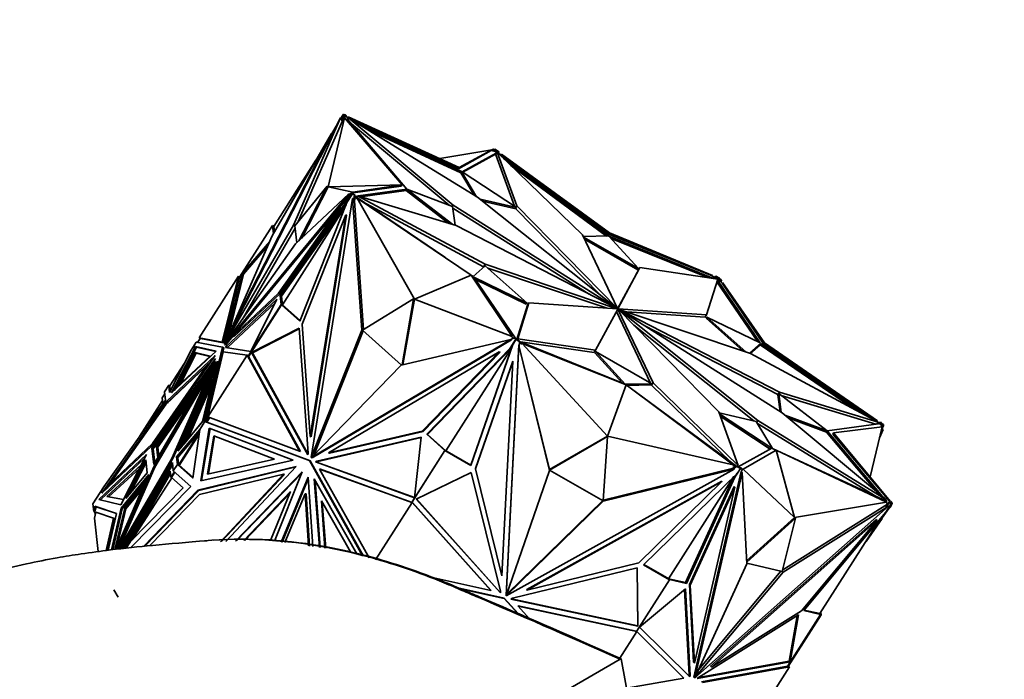
# Model space of a CAD drawing. Units: millimetres. Extents: x 0 to 1478, y 0 to 1758.
# Drawn here: x 1097 to 1165, y 590 to 636 of the extents above; entities that cross this region are included whole.
import ezdxf
from ezdxf import colors
from ezdxf.entities.mleader import LeaderData, LeaderLine
from ezdxf.math import Vec2, Vec3

# ---------------------------------------------------------------- set-up
doc = ezdxf.new("R2010")
doc.units = ezdxf.units.MM
doc.layers.add('DV6_Défaut', color=7, linetype='Continuous')
doc.layers.add('Défaut', color=7, linetype='Continuous')

# ---------------------------------------------------------------- blocks, each defined once
blk = doc.blocks.new('_DOT')
at = {"color": 0}
blk.add_line((0, 0), (-1, 0), dxfattribs=at)
at = {"color": 0, "const_width": 0.333}
blk.add_lwpolyline([(-0.1665, 0, 1), (0.1665, 0, 1)], format="xyb", close=True, dxfattribs=at)
blk = doc.blocks.new('SE5')
at = {"layer": 'DV6_Défaut', "color": 7, "linetype": 'Continuous', "lineweight": 35}
for p, q in [((1119.386, 629.157), (1111.354, 613.495)), ((1116.131, 621.745), (1119.386, 629.157)), ((1116.447, 621.979), (1119.505, 628.943)), ((1118.533, 624.379), (1119.657, 629.156)), ((1119.471, 629.108), (1119.386, 629.157)), ((1119.409, 629.144), (1119.579, 629.409)), ((1119.588, 629.32), (1119.42, 628.992)), ((1119.42, 628.992), (1119.471, 629.108)), ((1119.42, 628.992), (1119.505, 628.943)), ((1119.623, 629.173), (1119.505, 628.943)), ((1119.579, 629.409), (1119.588, 629.32)), ((1119.579, 629.409), (1119.664, 629.36)), ((1119.588, 629.32), (1119.674, 629.271)), ((1119.613, 629.389), (1119.614, 629.39)), ((1119.73, 629.363), (1119.614, 629.39)), ((1119.664, 629.361), (1119.614, 629.39)), ((1119.674, 629.271), (1119.623, 629.173)), ((1119.63, 629.113), (1119.623, 629.173)), ((1119.657, 629.156), (1119.63, 629.113)), ((1123.629, 624.517), (1119.657, 629.156)), ((1119.66, 629.244), (1119.772, 629.218)), ((1119.664, 629.361), (1119.663, 629.361)), ((1119.667, 629.336), (1119.664, 629.361)), ((1119.664, 629.36), (1119.666, 629.336)), ((1119.666, 629.336), (1119.667, 629.336)), ((1119.666, 629.336), (1119.674, 629.271)), ((1119.792, 629.307), (1119.667, 629.336)), ((1119.73, 629.363), (1119.792, 629.307)), ((1119.772, 629.218), (1119.792, 629.307)), ((1119.772, 629.218), (1119.888, 629.191)), ((1119.912, 629.073), (1119.826, 629.113)), ((1119.826, 629.113), (1123.957, 624.217)), ((1119.888, 629.191), (1119.916, 629.234)), ((1119.888, 629.191), (1127.536, 625.642)), ((1119.89, 629.037), (1119.958, 629.145)), ((1127.588, 625.724), (1119.916, 629.234)), ((1127.174, 623.128), (1119.958, 629.145)), ((1119.958, 629.145), (1128.856, 623.663)), ((1118.787, 628.07), (1119.151, 628.698)), ((1126.88, 623.122), (1120.135, 628.747)), ((1127.746, 625.438), (1120.573, 628.766)), ((1127.694, 625.356), (1121.27, 628.336)), ((1118.759, 628.086), (1111.886, 614.683)), ((1114.66, 621.009), (1118.759, 628.086)), ((1118.819, 628.052), (1118.759, 628.086)), ((1126.234, 626.344), (1129.829, 626.943)), ((1127.536, 625.642), (1129.801, 626.9)), ((1127.588, 625.724), (1129.829, 626.943)), ((1129.829, 626.943), (1129.801, 626.9)), ((1129.801, 626.9), (1129.917, 626.873)), ((1129.939, 627.003), (1129.818, 626.896)), ((1130.001, 626.947), (1129.917, 626.873)), ((1129.917, 626.873), (1130.075, 626.836)), ((1130.055, 626.976), (1129.939, 627.003)), ((1129.939, 627.003), (1130.001, 626.947)), ((1130.127, 626.918), (1130.001, 626.947)), ((1130.055, 626.987), (1130.049, 626.978)), ((1130.309, 626.842), (1130.055, 626.987)), ((1130.055, 626.987), (1130.059, 626.957)), ((1130.055, 626.976), (1130.057, 626.959)), ((1130.057, 626.959), (1130.127, 626.918)), ((1130.127, 626.918), (1130.075, 626.836)), ((1130.127, 626.918), (1130.127, 626.918)), ((1130.312, 626.812), (1130.127, 626.918)), ((1114.761, 621.649), (1117.68, 626.223)), ((1130.144, 626.727), (1127.798, 625.425)), ((1130.092, 626.646), (1127.842, 625.397)), ((1130.075, 626.836), (1130.203, 626.763)), ((1130.144, 626.727), (1130.092, 626.646)), ((1130.117, 626.627), (1130.092, 626.646)), ((1130.106, 626.611), (1130.211, 626.775)), ((1130.106, 626.611), (1131.407, 623.039)), ((1130.169, 626.709), (1130.144, 626.727)), ((1136.102, 621.064), (1130.211, 626.775)), ((1130.211, 626.775), (1131.559, 623.072)), ((1130.252, 626.734), (1130.307, 626.703)), ((1130.307, 626.703), (1130.312, 626.812)), ((1130.307, 626.703), (1130.478, 626.605)), ((1130.309, 626.842), (1130.312, 626.812)), ((1130.478, 626.605), (1130.505, 626.648)), ((1130.478, 626.605), (1137.912, 621.121)), ((1137.964, 621.203), (1130.505, 626.648)), ((1137.924, 620.989), (1130.627, 626.371)), ((1127.536, 625.642), (1127.588, 625.724)), ((1137.764, 620.986), (1131.147, 625.867)), ((1127.746, 625.438), (1127.694, 625.356)), ((1128.627, 623.804), (1127.694, 625.356)), ((1128.788, 623.705), (1127.746, 625.438)), ((1127.798, 625.425), (1131.544, 622.948)), ((1118.447, 624.428), (1116.217, 621.697)), ((1116.49, 620.643), (1118.447, 624.428)), ((1116.705, 620.846), (1118.533, 624.379)), ((1118.447, 624.428), (1118.533, 624.379)), ((1118.533, 624.379), (1123.629, 624.517)), ((1118.533, 624.379), (1120.223, 624.013)), ((1123.629, 624.517), (1120.223, 624.013)), ((1120.251, 623.978), (1123.577, 624.435)), ((1123.957, 624.215), (1120.6, 623.754)), ((1123.905, 624.134), (1120.769, 623.703)), ((1123.577, 624.435), (1123.629, 624.517)), ((1123.957, 624.215), (1123.905, 624.134)), ((1126.872, 621.856), (1123.905, 624.134)), ((1123.957, 624.217), (1127.124, 623.031)), ((1127.135, 621.776), (1123.957, 624.215)), ((1119.963, 623.909), (1111.354, 613.493)), ((1119.961, 623.598), (1115.205, 616.88)), ((1116.275, 620.441), (1119.963, 623.909)), ((1120.213, 623.582), (1117.357, 605.665)), ((1120.048, 623.86), (1119.325, 622.986)), ((1120.216, 623.914), (1119.824, 623.299)), ((1119.981, 623.622), (1119.961, 623.598)), ((1119.961, 623.598), (1120, 623.576)), ((1120.048, 623.86), (1119.963, 623.909)), ((1120.18, 623.935), (1119.981, 623.622)), ((1119.981, 623.622), (1120.017, 623.602)), ((1120.039, 623.865), (1120.171, 624.024)), ((1120.171, 624.024), (1120.256, 623.975)), ((1120.171, 624.024), (1120.18, 623.935)), ((1120.18, 623.935), (1120.266, 623.886)), ((1120.849, 614.475), (1120.213, 623.582)), ((1120.271, 623.569), (1120.213, 623.582)), ((1120.214, 623.999), (1120.223, 624.013)), ((1120.216, 623.914), (1120.341, 623.802)), ((1120.216, 623.914), (1120.266, 623.885)), ((1120.256, 623.975), (1120.263, 623.91)), ((1120.263, 623.91), (1120.399, 623.788)), ((1120.266, 623.885), (1120.263, 623.91)), ((1120.263, 623.91), (1120.263, 623.91)), ((1120.263, 623.91), (1120.266, 623.886)), ((1120.266, 623.886), (1120.265, 623.885)), ((1120.281, 623.427), (1120.271, 623.569)), ((1120.341, 623.802), (1120.281, 623.427)), ((1120.381, 623.676), (1120.339, 623.413)), ((1120.341, 623.802), (1120.399, 623.788)), ((1120.399, 623.788), (1120.381, 623.676)), ((1120.507, 623.564), (1120.381, 623.676)), ((1120.534, 623.745), (1120.418, 623.729)), ((1120.418, 623.729), (1126.59, 619.515)), ((1120.492, 623.679), (1120.549, 623.769)), ((1120.534, 623.607), (1120.507, 623.564)), ((1128.406, 618.288), (1120.534, 623.607)), ((1124.483, 616.619), (1120.534, 623.607)), ((1127.367, 621.706), (1120.549, 623.769)), ((1120.549, 623.769), (1129.375, 619.028)), ((1128.856, 623.663), (1138.506, 615.973)), ((1131.544, 622.948), (1129.022, 623.531)), ((1119.319, 622.989), (1111.952, 614.075)), ((1115.097, 617.026), (1119.319, 622.989)), ((1115.183, 616.977), (1119.404, 622.94)), ((1119.765, 623.152), (1115.291, 616.831)), ((1119.742, 623.093), (1115.358, 616.222)), ((1116.569, 615.102), (1119.824, 623.299)), ((1119.404, 622.94), (1119.319, 622.989)), ((1120.281, 623.427), (1120.339, 623.413)), ((1120.962, 614.495), (1120.339, 623.413)), ((1121.167, 623.217), (1129.27, 618.864)), ((1127.114, 623.035), (1127.174, 623.128)), ((1127.124, 623.031), (1127.301, 621.726)), ((1136.568, 616.962), (1127.139, 622.921)), ((1138.5, 615.971), (1127.174, 623.128)), ((1131.492, 622.866), (1129.188, 623.399)), ((1131.544, 622.948), (1131.492, 622.866)), ((1131.493, 622.868), (1137.334, 616.907)), ((1131.499, 622.978), (1131.559, 623.072)), ((1131.559, 623.072), (1138.516, 615.971)), ((1116.735, 614.89), (1119.735, 622.447)), ((1119.735, 622.447), (1117.291, 607.114)), ((1119.793, 622.433), (1117.349, 607.1)), ((1119.793, 622.433), (1119.735, 622.447)), ((1111.354, 613.495), (1116.131, 621.745)), ((1112.39, 618.143), (1114.673, 621.722)), ((1112.592, 615.241), (1116.235, 621.532)), ((1114.673, 621.722), (1114.758, 621.673)), ((1114.673, 621.722), (1114.737, 621.142)), ((1114.784, 621.685), (1114.708, 621.702)), ((1114.758, 621.674), (1114.708, 621.702)), ((1114.708, 621.702), (1114.708, 621.702)), ((1114.758, 621.674), (1114.758, 621.673)), ((1114.761, 621.649), (1114.758, 621.674)), ((1114.758, 621.673), (1114.804, 621.258)), ((1116.217, 621.696), (1116.131, 621.745)), ((1116.217, 621.697), (1116.347, 620.509)), ((1138.501, 615.966), (1127.367, 621.706)), ((1111.886, 614.683), (1114.66, 621.009)), ((1138.533, 615.963), (1136.102, 621.064)), ((1136.152, 620.959), (1137.924, 620.989)), ((1139.974, 618.739), (1136.175, 620.911)), ((1139.922, 618.657), (1136.248, 620.757)), ((1137.912, 621.121), (1137.964, 621.203)), ((1137.912, 621.121), (1145.062, 618.221)), ((1145.155, 618.055), (1137.93, 620.985)), ((1137.93, 620.985), (1139.974, 618.739)), ((1137.964, 621.203), (1145.09, 618.264)), ((1144.758, 618.113), (1138.078, 620.822)), ((1111.354, 613.493), (1116.275, 620.441)), ((1112.581, 618.4), (1114.486, 620.613)), ((1112.667, 618.351), (1114.354, 620.311)), ((1128.544, 618.181), (1129.382, 618.923)), ((1129.27, 618.864), (1129.375, 619.028)), ((1129.27, 618.864), (1129.303, 618.853)), ((1129.375, 619.028), (1138.508, 615.956)), ((1129.382, 618.923), (1132.27, 616.345)), ((1129.556, 618.768), (1137.802, 615.995)), ((1138.548, 615.955), (1140.069, 618.797)), ((1139.974, 618.739), (1139.922, 618.657)), ((1139.965, 618.633), (1140.069, 618.797)), ((1140.069, 618.797), (1145.456, 618.011)), ((1109.596, 613.948), (1112.316, 618.211)), ((1112.316, 618.211), (1111.203, 613.647)), ((1112.395, 618.138), (1111.288, 613.598)), ((1111.414, 613.613), (1112.581, 618.4)), ((1111.602, 613.984), (1112.667, 618.351)), ((1112.316, 618.211), (1112.395, 618.138)), ((1112.316, 618.211), (1112.316, 618.211)), ((1112.316, 618.211), (1112.316, 618.211)), ((1112.316, 618.211), (1112.316, 618.211)), ((1112.581, 618.4), (1112.667, 618.351)), ((1124.483, 616.619), (1128.406, 618.288)), ((1128.406, 618.288), (1131.247, 614.043)), ((1128.422, 618.264), (1128.544, 618.181)), ((1132.27, 616.345), (1128.6, 618.13)), ((1128.6, 618.13), (1131.494, 613.883)), ((1138.524, 615.942), (1139.965, 618.633)), ((1145.456, 618.011), (1144.688, 615.528)), ((1145.09, 618.264), (1145.062, 618.221)), ((1145.062, 618.221), (1145.233, 618.123)), ((1145.329, 618.208), (1145.205, 618.139)), ((1145.332, 618.178), (1145.233, 618.123)), ((1145.233, 618.123), (1145.418, 618.017)), ((1145.582, 618.062), (1145.329, 618.208)), ((1145.329, 618.208), (1145.332, 618.178)), ((1145.517, 618.071), (1145.332, 618.178)), ((1145.465, 617.99), (1145.517, 618.071)), ((1145.653, 617.95), (1145.517, 618.072)), ((1145.517, 618.072), (1145.588, 618.031)), ((1145.517, 618.071), (1145.517, 618.072)), ((1145.582, 618.062), (1145.585, 618.032)), ((1145.584, 618.045), (1145.586, 618.049)), ((1145.711, 617.937), (1145.586, 618.049)), ((1145.588, 618.031), (1145.586, 618.049)), ((1132.218, 616.263), (1128.71, 617.97)), ((1148.218, 613.673), (1145.396, 617.816)), ((1148.38, 613.595), (1145.43, 617.925)), ((1145.452, 617.997), (1145.465, 617.99)), ((1145.465, 617.99), (1145.635, 617.838)), ((1145.635, 617.838), (1145.653, 617.95)), ((1145.635, 617.838), (1145.761, 617.726)), ((1145.711, 617.937), (1145.653, 617.95)), ((1145.688, 617.791), (1145.711, 617.937)), ((1145.761, 617.726), (1145.788, 617.769)), ((1145.761, 617.726), (1148.627, 613.519)), ((1148.679, 613.601), (1145.788, 617.769)), ((1111.952, 614.075), (1115.097, 617.026)), ((1112.038, 614.026), (1115.183, 616.977)), ((1115.183, 616.977), (1115.097, 617.026)), ((1115.205, 616.88), (1115.291, 616.831)), ((1115.205, 616.88), (1115.275, 616.247)), ((1115.291, 616.831), (1115.36, 616.198)), ((1114.979, 616.617), (1111.477, 613.332)), ((1114.858, 616.375), (1111.562, 613.283)), ((1115.275, 616.247), (1112.991, 612.668)), ((1115.31, 616.226), (1113.038, 612.665)), ((1113.175, 613), (1114.979, 616.617)), ((1115.275, 616.247), (1115.36, 616.198)), ((1115.31, 616.226), (1116.569, 615.102)), ((1115.31, 616.226), (1115.36, 616.197)), ((1115.358, 616.222), (1116.58, 615.131)), ((1115.36, 616.197), (1115.358, 616.222)), ((1115.36, 616.198), (1115.36, 616.198)), ((1124.425, 616.633), (1120.908, 614.462)), ((1123.629, 612.064), (1124.425, 616.633)), ((1123.692, 612.078), (1124.483, 616.619)), ((1124.425, 616.633), (1124.483, 616.619)), ((1124.483, 616.619), (1131.247, 614.043)), ((1131.558, 613.825), (1132.292, 616.197)), ((1131.628, 613.878), (1132.396, 616.361)), ((1132.27, 616.345), (1132.218, 616.263)), ((1132.292, 616.197), (1132.396, 616.361)), ((1132.396, 616.361), (1138.519, 615.946)), ((1138.498, 615.967), (1138.5, 615.971)), ((1138.501, 615.965), (1138.506, 615.973)), ((1138.507, 615.957), (1138.516, 615.971)), ((1138.521, 615.945), (1138.533, 615.963)), ((1138.537, 615.934), (1137.015, 613.092)), ((1138.447, 615.762), (1138.551, 615.925)), ((1138.447, 615.762), (1140.805, 610.814)), ((1138.503, 615.947), (1138.508, 615.956)), ((1138.535, 615.935), (1138.548, 615.955)), ((1138.551, 615.925), (1140.983, 610.825)), ((1138.553, 615.924), (1138.565, 615.943)), ((1144.688, 615.528), (1138.565, 615.943)), ((1138.567, 615.918), (1138.576, 615.933)), ((1145.526, 608.817), (1138.568, 615.918)), ((1138.575, 615.911), (1138.578, 615.916)), ((1147.71, 612.861), (1138.576, 615.933)), ((1148.229, 608.225), (1138.578, 615.916)), ((1138.579, 615.916), (1138.584, 615.923)), ((1138.584, 615.923), (1149.717, 610.183)), ((1138.585, 615.918), (1149.911, 608.761)), ((1144.584, 615.364), (1139.178, 615.731)), ((1144.584, 615.364), (1144.688, 615.528)), ((1144.71, 615.38), (1144.658, 615.298)), ((1147.193, 613.035), (1144.658, 615.298)), ((1147.424, 612.957), (1144.71, 615.38)), ((1144.71, 615.38), (1148.38, 613.595)), ((1111.904, 614.672), (1111.587, 613.949)), ((1111.946, 614.649), (1111.886, 614.683)), ((1113.231, 612.927), (1116.515, 614.615)), ((1116.515, 614.615), (1117.134, 605.955)), ((1117.291, 607.114), (1116.735, 614.89)), ((1147.958, 608.194), (1139.646, 614.818)), ((1140.412, 614.763), (1149.613, 610.019)), ((1109.596, 613.948), (1109.596, 613.948)), ((1109.689, 613.898), (1109.596, 613.948)), ((1109.596, 613.948), (1109.596, 613.948)), ((1109.596, 613.948), (1109.596, 613.948)), ((1111.203, 613.647), (1109.596, 613.948)), ((1111.958, 614.072), (1111.439, 613.444)), ((1112.038, 614.026), (1111.952, 614.075)), ((1113.289, 612.913), (1116.517, 614.573)), ((1117.357, 605.665), (1120.849, 614.475)), ((1117.565, 605.871), (1120.954, 614.421)), ((1120.908, 614.462), (1120.849, 614.475)), ((1120.908, 614.462), (1123.601, 612.057)), ((1131.151, 613.821), (1131.373, 613.952)), ((1131.219, 614), (1131.247, 614.043)), ((1131.313, 613.916), (1131.219, 614)), ((1131.373, 613.952), (1131.431, 613.939)), ((1131.373, 613.952), (1131.499, 613.84)), ((1131.431, 613.939), (1131.567, 613.817)), ((1107.699, 610.136), (1109.345, 613.34)), ((1107.911, 610.333), (1109.43, 613.291)), ((1109.047, 613.088), (1109.395, 613.633)), ((1109.345, 613.34), (1110.789, 613.013)), ((1109.431, 613.291), (1109.345, 613.34)), ((1109.526, 613.656), (1109.395, 613.633)), ((1109.395, 613.633), (1109.395, 613.633)), ((1109.395, 613.633), (1111.224, 613.29)), ((1109.43, 613.291), (1110.763, 612.989)), ((1109.499, 613.614), (1109.683, 613.901)), ((1111.288, 613.598), (1109.689, 613.898)), ((1111.224, 613.29), (1109.997, 608.157)), ((1111.309, 613.241), (1110.095, 608.164)), ((1111.288, 613.598), (1111.203, 613.647)), ((1111.309, 613.241), (1111.224, 613.29)), ((1111.355, 613.494), (1111.354, 613.495)), ((1111.439, 613.444), (1111.354, 613.493)), ((1111.477, 613.332), (1111.421, 613.265)), ((1111.421, 613.265), (1113.175, 613)), ((1111.477, 613.332), (1111.562, 613.283)), ((1111.562, 613.283), (1111.533, 613.248)), ((1131.145, 613.822), (1117.361, 605.661)), ((1131.203, 613.809), (1117.419, 605.648)), ((1123.567, 612.049), (1131.145, 613.822)), ((1131.214, 613.263), (1125.393, 607.263)), ((1126.662, 606.13), (1131.214, 613.263)), ((1128.39, 605.136), (1131.298, 613.504)), ((1128.393, 605.106), (1131.301, 613.474)), ((1131.704, 613.453), (1130.822, 596.138)), ((1131.707, 613.423), (1130.826, 596.108)), ((1131.012, 613.098), (1131.214, 613.263)), ((1131.106, 613.226), (1131.499, 613.84)), ((1131.203, 613.809), (1131.145, 613.822)), ((1131.298, 613.504), (1131.299, 613.527)), ((1131.301, 613.474), (1131.298, 613.504)), ((1131.303, 613.514), (1131.301, 613.531)), ((1131.301, 613.474), (1131.303, 613.514)), ((1131.303, 613.514), (1131.502, 613.826)), ((1131.497, 613.858), (1131.499, 613.84)), ((1131.567, 613.817), (1131.497, 613.858)), ((1131.497, 613.853), (1131.499, 613.856)), ((1131.499, 613.856), (1131.567, 613.817)), ((1131.502, 613.826), (1131.499, 613.856)), ((1131.502, 613.826), (1131.756, 613.68)), ((1131.567, 613.817), (1131.567, 613.817)), ((1131.567, 613.817), (1131.753, 613.711)), ((1131.584, 613.808), (1131.628, 613.878)), ((1137.015, 613.092), (1131.628, 613.878)), ((1131.704, 613.453), (1131.707, 613.423)), ((1131.737, 613.318), (1131.704, 613.453)), ((1133.828, 604.769), (1131.707, 613.423)), ((1131.756, 613.68), (1131.737, 613.318)), ((1133.821, 604.829), (1131.738, 613.331)), ((1131.918, 613.504), (1131.752, 613.599)), ((1131.756, 613.68), (1131.753, 613.711)), ((1131.754, 613.699), (1139.051, 610.74)), ((1136.911, 612.928), (1131.825, 613.67)), ((1131.945, 613.547), (1131.918, 613.504)), ((1139.12, 610.686), (1131.945, 613.547)), ((1137.83, 607.149), (1131.945, 613.547)), ((1148.436, 613.545), (1147.677, 612.872)), ((1148.384, 613.463), (1147.706, 612.862)), ((1148.436, 613.545), (1148.384, 613.463)), ((1155.006, 608.941), (1148.384, 613.463)), ((1155.813, 608.508), (1148.436, 613.545)), ((1148.627, 613.519), (1148.679, 613.601)), ((1148.627, 613.519), (1156.473, 608.161)), ((1148.679, 613.601), (1156.501, 608.204)), ((1110.706, 612.71), (1106.324, 606.462)), ((1107.378, 609.555), (1110.706, 612.71)), ((1107.56, 610.151), (1109.047, 613.088)), ((1110.789, 613.013), (1107.699, 610.136)), ((1109.326, 612.922), (1108.133, 610.599)), ((1108.133, 610.599), (1110.373, 612.685)), ((1109.411, 612.873), (1108.345, 610.796)), ((1109.047, 613.088), (1109.047, 613.088)), ((1110.373, 612.685), (1109.326, 612.922)), ((1109.326, 612.922), (1109.411, 612.873)), ((1110.347, 612.661), (1109.411, 612.873)), ((1110.198, 608.472), (1111.276, 612.983)), ((1110.198, 608.472), (1112.918, 612.735)), ((1111.276, 612.983), (1112.918, 612.735)), ((1112.918, 612.735), (1112.918, 612.735)), ((1112.918, 612.735), (1112.918, 612.735)), ((1112.918, 612.735), (1116.553, 606.101)), ((1112.995, 612.687), (1112.918, 612.735)), ((1112.918, 612.735), (1112.918, 612.735)), ((1112.995, 612.687), (1112.991, 612.668)), ((1113.02, 612.641), (1112.991, 612.668)), ((1112.995, 612.687), (1112.995, 612.687)), ((1112.995, 612.687), (1112.995, 612.687)), ((1112.995, 612.687), (1112.995, 612.687)), ((1113.036, 612.667), (1113.02, 612.641)), ((1113.02, 612.641), (1116.611, 606.088)), ((1113.038, 612.665), (1113.036, 612.667)), ((1117.115, 605.839), (1113.231, 612.927)), ((1113.231, 612.927), (1113.246, 612.923)), ((1113.246, 612.923), (1113.277, 612.933)), ((1113.262, 612.909), (1113.246, 612.923)), ((1113.276, 612.931), (1113.262, 612.91)), ((1113.262, 612.91), (1113.262, 612.909)), ((1113.262, 612.91), (1113.262, 612.909)), ((1113.267, 612.918), (1113.289, 612.913)), ((1113.277, 612.933), (1113.276, 612.931)), ((1113.276, 612.932), (1113.276, 612.931)), ((1117.126, 605.911), (1113.289, 612.913)), ((1130.353, 612.967), (1118.557, 605.983)), ((1125.032, 607.482), (1130.353, 612.967)), ((1125.09, 607.469), (1130.411, 612.954)), ((1131.106, 613.226), (1125.335, 607.276)), ((1130.411, 612.954), (1130.353, 612.967)), ((1131.106, 613.226), (1131.012, 613.098)), ((1136.911, 612.928), (1137.015, 613.092)), ((1137.006, 612.986), (1136.954, 612.904)), ((1138.85, 610.821), (1136.954, 612.904)), ((1139.051, 610.74), (1137.006, 612.986)), ((1137.006, 612.986), (1140.888, 610.767)), ((1156.535, 608.12), (1147.71, 612.861)), ((1106.344, 606.308), (1110.729, 612.515)), ((1106.371, 606.641), (1110.146, 612.024)), ((1110.729, 612.515), (1106.469, 605.172)), ((1110.749, 612.315), (1106.484, 605.01)), ((1110.146, 612.024), (1107.298, 609.324)), ((1107.463, 609.506), (1110.434, 612.322)), ((1108.596, 612.198), (1107.587, 610.617)), ((1107.808, 605.645), (1110.749, 612.315)), ((1110.865, 612.323), (1108.144, 606.093)), ((1109.907, 608.231), (1110.865, 612.323)), ((1110.202, 611.991), (1110.146, 612.024)), ((1117.361, 605.661), (1123.567, 612.049)), ((1128.702, 604.906), (1131.283, 612.335)), ((1128.705, 604.876), (1131.286, 612.305)), ((1131.286, 612.305), (1130.531, 597.487)), ((1131.283, 612.335), (1131.286, 612.305)), ((1106.429, 606.259), (1110.179, 611.566)), ((1106.55, 605.008), (1110.225, 611.301)), ((1110.225, 611.301), (1107.708, 605.594)), ((1110.742, 611.796), (1108.371, 606.368)), ((1110.287, 611.266), (1110.225, 611.301)), ((1110.398, 611.518), (1110.26, 611.282)), ((1106.657, 606.433), (1109.746, 610.82)), ((1107.216, 610.218), (1107.502, 610.667)), ((1107.502, 610.667), (1107.604, 610.643)), ((1107.502, 610.667), (1107.502, 610.667)), ((1107.591, 610.588), (1107.502, 610.667)), ((1107.502, 610.667), (1107.56, 610.151)), ((1107.588, 610.618), (1107.529, 610.651)), ((1107.588, 610.618), (1107.529, 610.651)), ((1107.566, 610.611), (1107.59, 610.589)), ((1107.566, 610.611), (1107.566, 610.611)), ((1107.589, 610.606), (1107.566, 610.611)), ((1107.566, 610.611), (1107.591, 610.589)), ((1107.587, 610.617), (1107.588, 610.609)), ((1107.589, 610.606), (1107.588, 610.609)), ((1107.589, 610.606), (1107.591, 610.589)), ((1107.591, 610.588), (1107.59, 610.589)), ((1107.59, 610.589), (1107.591, 610.589)), ((1107.591, 610.588), (1107.625, 610.28)), ((1108.571, 606.614), (1110.544, 611.13)), ((1108.798, 606.889), (1110.421, 610.604)), ((1110.544, 611.13), (1109.849, 608.164)), ((1137.83, 607.149), (1139.12, 610.686)), ((1140.888, 610.767), (1139.056, 610.737)), ((1139.056, 610.737), (1146.747, 605.063)), ((1139.12, 610.686), (1146.53, 605.163)), ((1140.836, 610.685), (1139.163, 610.657)), ((1140.888, 610.767), (1140.836, 610.685)), ((1140.853, 610.713), (1140.878, 610.661)), ((1140.878, 610.661), (1140.983, 610.825)), ((1140.878, 610.661), (1146.353, 605.354)), ((1140.983, 610.825), (1146.874, 605.114)), ((1106.743, 606.384), (1109.185, 609.853)), ((1107.056, 609.784), (1107.233, 610.061)), ((1107.216, 610.218), (1107.216, 610.218)), ((1107.216, 610.218), (1107.279, 609.638)), ((1149.613, 610.019), (1149.717, 610.183)), ((1149.613, 610.019), (1149.623, 610.016)), ((1149.667, 610.086), (1149.615, 610.004)), ((1149.772, 608.848), (1149.615, 610.004)), ((1149.841, 608.804), (1149.667, 610.086)), ((1149.667, 610.086), (1153.023, 607.51)), ((1149.717, 610.183), (1156.535, 608.12)), ((1149.846, 609.949), (1156.38, 607.971)), ((1102.878, 603.195), (1107.378, 609.555)), ((1107.279, 609.638), (1103.013, 603.632)), ((1107.298, 609.324), (1103.421, 603.844)), ((1107.076, 609.604), (1105.488, 607.116)), ((1107.1, 609.385), (1107.056, 609.784)), ((1107.464, 609.506), (1107.378, 609.555)), ((1107.41, 609.43), (1107.463, 609.506)), ((1146.874, 605.114), (1145.526, 608.817)), ((1145.55, 608.751), (1148.108, 608.159)), ((1149.182, 606.3), (1145.573, 608.686)), ((1149.086, 606.246), (1145.629, 608.533)), ((1149.911, 608.761), (1157.126, 602.744)), ((1153.023, 607.508), (1150.1, 608.603)), ((1108.144, 606.093), (1109.907, 608.231)), ((1109.849, 608.164), (1108.571, 606.614)), ((1109.649, 607.612), (1109.997, 608.157)), ((1110.095, 608.164), (1109.997, 608.157)), ((1110.057, 608.143), (1109.997, 608.157)), ((1109.997, 608.157), (1117.229, 605.459)), ((1110.134, 608.114), (1109.997, 608.157)), ((1109.997, 608.157), (1110.088, 608.131)), ((1109.997, 608.157), (1109.997, 608.157)), ((1110.057, 608.143), (1110.068, 608.16)), ((1110.088, 608.131), (1110.057, 608.143)), ((1110.095, 608.162), (1110.068, 608.16)), ((1110.088, 608.131), (1110.068, 608.16)), ((1110.095, 608.162), (1110.087, 608.129)), ((1110.291, 608.437), (1110.093, 608.127)), ((1110.095, 608.164), (1110.095, 608.164)), ((1110.095, 608.162), (1110.095, 608.164)), ((1110.318, 608.402), (1110.134, 608.114)), ((1117.287, 605.446), (1110.134, 608.114)), ((1116.553, 606.101), (1110.198, 608.472)), ((1110.198, 608.472), (1110.198, 608.472)), ((1110.198, 608.472), (1110.198, 608.472)), ((1110.328, 608.423), (1110.316, 608.405)), ((1110.316, 608.405), (1110.318, 608.402)), ((1148.108, 608.159), (1149.234, 606.287)), ((1148.146, 608.096), (1148.229, 608.225)), ((1156.407, 602.959), (1148.192, 608.02)), ((1157.126, 602.744), (1148.229, 608.225)), ((1152.971, 607.426), (1150.321, 608.419)), ((1153.023, 607.51), (1156.562, 607.996)), ((1153.455, 607.372), (1156.812, 607.798)), ((1155.993, 604.32), (1156.812, 607.798)), ((1156.446, 607.98), (1156.535, 608.12)), ((1156.501, 608.204), (1156.473, 608.161)), ((1156.473, 608.161), (1156.497, 608.14)), ((1156.562, 607.996), (1156.488, 608.046)), ((1156.53, 608.111), (1156.599, 608.049)), ((1156.685, 608.1), (1156.599, 608.049)), ((1156.599, 608.049), (1156.769, 607.897)), ((1156.822, 607.979), (1156.685, 608.1)), ((1156.743, 608.087), (1156.685, 608.1)), ((1156.869, 607.975), (1156.743, 608.087)), ((1156.755, 607.555), (1156.914, 607.865)), ((1156.822, 607.979), (1156.769, 607.897)), ((1156.769, 607.897), (1156.778, 607.815)), ((1156.778, 607.815), (1156.829, 607.914)), ((1156.778, 607.815), (1156.781, 607.794)), ((1156.869, 607.975), (1156.819, 608.004)), ((1156.819, 608.004), (1156.822, 607.979)), ((1156.904, 607.954), (1156.819, 608.003)), ((1156.822, 607.979), (1156.822, 607.979)), ((1156.829, 607.914), (1156.822, 607.979)), ((1156.914, 607.865), (1156.829, 607.914)), ((1156.869, 607.975), (1156.868, 607.974)), ((1156.914, 607.865), (1156.904, 607.954)), ((1108.048, 605.708), (1109.649, 607.612)), ((1108.133, 605.659), (1109.624, 607.432)), ((1109.617, 607.38), (1108.189, 605.142)), ((1108.225, 605.121), (1109.603, 607.282)), ((1109.181, 604.231), (1109.649, 607.611)), ((1109.649, 607.611), (1109.649, 607.612)), ((1109.716, 604.043), (1110.31, 607.705)), ((1109.778, 604.057), (1110.367, 607.684)), ((1110.61, 607.172), (1110.179, 604.517)), ((1110.667, 607.151), (1110.241, 604.531)), ((1110.31, 607.705), (1116.113, 605.479)), ((1114.817, 605.558), (1110.61, 607.172)), ((1117.349, 607.1), (1117.291, 607.114)), ((1118.557, 605.983), (1125.032, 607.482)), ((1118.615, 605.97), (1125.09, 607.469)), ((1125.09, 607.469), (1125.032, 607.482)), ((1125.335, 607.276), (1125.393, 607.263)), ((1125.335, 607.276), (1126.593, 606.153)), ((1125.393, 607.263), (1126.662, 606.13)), ((1137.83, 607.149), (1133.822, 604.829)), ((1137.834, 607.119), (1133.825, 604.799)), ((1137.524, 602.673), (1137.834, 607.119)), ((1137.83, 607.149), (1146.53, 605.163)), ((1137.834, 607.119), (1137.83, 607.149)), ((1153.023, 607.508), (1152.971, 607.426)), ((1156.436, 603.32), (1152.971, 607.426)), ((1156.845, 602.978), (1153.023, 607.508)), ((1153.403, 607.29), (1153.455, 607.372)), ((1153.403, 607.29), (1157.35, 602.612)), ((1153.455, 607.372), (1157.378, 602.656)), ((1156.633, 607.037), (1156.882, 607.603)), ((1156.803, 607.649), (1156.882, 607.603)), ((1106.324, 606.462), (1102.878, 603.195)), ((1103.421, 603.844), (1106.371, 606.641)), ((1103.506, 603.795), (1106.335, 606.477)), ((1106.427, 606.608), (1106.371, 606.641)), ((1106.657, 606.433), (1106.743, 606.384)), ((1106.744, 605.646), (1106.657, 606.433)), ((1124.953, 607.081), (1117.743, 605.411)), ((1124.95, 607.053), (1117.801, 605.398)), ((1124.481, 602.883), (1124.953, 607.081)), ((1102.68, 602.762), (1105.973, 605.883)), ((1105.973, 605.883), (1104.184, 602.389)), ((1106.469, 605.172), (1106.344, 606.308)), ((1106.429, 606.259), (1106.344, 606.308)), ((1106.536, 605.288), (1106.429, 606.259)), ((1106.811, 605.762), (1106.743, 606.384)), ((1116.611, 606.088), (1116.553, 606.101)), ((1117.134, 605.955), (1117.115, 605.839)), ((1117.458, 605.761), (1117.469, 605.789)), ((1117.469, 605.789), (1117.466, 605.769)), ((1117.483, 605.786), (1117.469, 605.789)), ((1118.615, 605.97), (1118.557, 605.983)), ((1124.313, 602.56), (1126.597, 606.139)), ((1124.321, 602.592), (1126.593, 606.153)), ((1126.591, 606.17), (1126.593, 606.153)), ((1126.662, 606.13), (1126.591, 606.17)), ((1126.592, 606.166), (1126.594, 606.169)), ((1126.597, 606.139), (1126.594, 606.169)), ((1126.594, 606.169), (1128.39, 605.136)), ((1126.597, 606.139), (1128.393, 605.106)), ((1146.874, 605.019), (1149.182, 606.3)), ((1149.496, 606.164), (1147.206, 604.868)), ((1149.234, 606.287), (1157.154, 602.612)), ((1150.756, 601.517), (1149.496, 606.164)), ((1149.496, 606.164), (1157.119, 602.577)), ((1102.789, 602.735), (1105.844, 605.631)), ((1103.23, 602.977), (1105.596, 605.147)), ((1107.708, 605.594), (1104.083, 599.338)), ((1104.158, 599.346), (1107.808, 605.645)), ((1107.754, 605.321), (1104.312, 599.362)), ((1107.772, 605.156), (1104.433, 599.375)), ((1105.917, 605.502), (1104.545, 602.823)), ((1104.834, 603.172), (1105.936, 605.325)), ((1106.016, 604.599), (1105.917, 605.502)), ((1107.761, 605.564), (1107.708, 605.594)), ((1107.817, 604.741), (1107.754, 605.321)), ((1107.817, 604.741), (1108.104, 605.191)), ((1108.104, 605.191), (1108.048, 605.708)), ((1108.133, 605.659), (1108.048, 605.708)), ((1108.104, 605.191), (1108.104, 605.191)), ((1108.104, 605.191), (1109.181, 604.231)), ((1108.104, 605.191), (1108.186, 605.172)), ((1108.186, 605.172), (1108.104, 605.191)), ((1108.131, 605.175), (1108.225, 605.121)), ((1108.133, 605.659), (1108.186, 605.172)), ((1108.164, 605.176), (1108.188, 605.154)), ((1108.164, 605.176), (1108.164, 605.176)), ((1108.164, 605.176), (1108.188, 605.154)), ((1108.186, 605.171), (1108.164, 605.176)), ((1108.186, 605.171), (1108.186, 605.172)), ((1108.186, 605.172), (1108.186, 605.172)), ((1108.186, 605.171), (1108.188, 605.154)), ((1108.188, 605.15), (1108.188, 605.154)), ((1108.188, 605.15), (1108.189, 605.142)), ((1108.189, 605.142), (1108.225, 605.122)), ((1108.225, 605.121), (1109.186, 604.265)), ((1116.113, 605.479), (1109.716, 604.043)), ((1110.179, 604.517), (1114.817, 605.558)), ((1117.287, 605.446), (1117.229, 605.459)), ((1117.229, 605.459), (1120.905, 598.868)), ((1120.966, 598.849), (1117.287, 605.446)), ((1117.363, 605.663), (1117.357, 605.665)), ((1117.419, 605.648), (1117.361, 605.661)), ((1117.743, 605.411), (1117.654, 605.358)), ((1117.654, 605.358), (1124.481, 602.883)), ((1117.654, 605.358), (1117.712, 605.345)), ((1117.801, 605.398), (1117.712, 605.345)), ((1117.712, 605.345), (1124.482, 602.89)), ((1117.743, 605.411), (1117.801, 605.398)), ((1128.393, 605.106), (1128.39, 605.136)), ((1146.502, 605.12), (1146.53, 605.163)), ((1146.673, 605.022), (1146.502, 605.12)), ((1146.673, 605.022), (1146.772, 605.077)), ((1146.775, 605.047), (1146.772, 605.077)), ((1146.772, 605.077), (1146.957, 604.97)), ((1146.829, 605.044), (1146.874, 605.114)), ((1103.345, 602.956), (1105.474, 604.908)), ((1103.848, 599.312), (1106.127, 604.48)), ((1106.484, 605.01), (1103.977, 599.326)), ((1104.048, 599.334), (1106.55, 605.008)), ((1106.127, 604.48), (1104.209, 602.164)), ((1104.545, 602.823), (1106.016, 604.599)), ((1104.621, 599.551), (1107.612, 604.728)), ((1107.63, 604.563), (1104.98, 599.975)), ((1106.537, 604.979), (1106.484, 605.01)), ((1107.612, 604.728), (1107.658, 604.309)), ((1107.658, 604.309), (1107.891, 604.676)), ((1107.922, 604.648), (1107.693, 604.288)), ((1107.817, 604.741), (1107.817, 604.741)), ((1107.817, 604.741), (1109.025, 603.663)), ((1109.526, 603.405), (1116.322, 605.048)), ((1109.584, 603.392), (1116.288, 605.013)), ((1115.438, 604.503), (1109.623, 603.097)), ((1111.073, 599.841), (1115.438, 604.503)), ((1111.146, 599.844), (1115.496, 604.49)), ((1116.322, 605.048), (1111.462, 599.859)), ((1112.116, 599.889), (1116.734, 604.684)), ((1112.19, 599.892), (1116.684, 604.558)), ((1116.734, 604.684), (1114.81, 599.884)), ((1115.496, 604.49), (1115.438, 604.503)), ((1117.994, 604.853), (1117.936, 604.866)), ((1121.361, 598.726), (1117.936, 604.866)), ((1117.936, 604.866), (1124.326, 602.549)), ((1117.994, 604.853), (1124.307, 602.564)), ((1124.606, 602.794), (1128.398, 604.636)), ((1128.398, 604.636), (1130.432, 596.409)), ((1128.702, 604.906), (1128.705, 604.876)), ((1130.531, 597.487), (1128.705, 604.876)), ((1130.826, 596.108), (1133.828, 604.769)), ((1146.59, 604.868), (1130.832, 596.105)), ((1133.821, 604.829), (1133.828, 604.769)), ((1133.825, 604.799), (1133.822, 604.829)), ((1133.825, 604.799), (1137.524, 602.673)), ((1137.526, 602.704), (1146.443, 604.894)), ((1137.527, 602.642), (1146.59, 604.868)), ((1146.794, 604.569), (1140.327, 598.246)), ((1147.072, 604.687), (1143.808, 590.479)), ((1147.135, 604.631), (1143.871, 590.423)), ((1146.443, 604.894), (1146.673, 605.022)), ((1146.446, 604.864), (1146.443, 604.894)), ((1146.446, 604.864), (1146.775, 605.047)), ((1146.446, 604.864), (1146.587, 604.898)), ((1146.543, 604.17), (1146.799, 604.572)), ((1146.587, 604.898), (1146.59, 604.868)), ((1146.82, 604.583), (1146.638, 604.298)), ((1146.775, 605.047), (1147.029, 604.901)), ((1146.83, 604.589), (1146.794, 604.569)), ((1147.029, 604.901), (1146.83, 604.589)), ((1146.957, 604.971), (1147.083, 604.941)), ((1147.028, 604.93), (1146.957, 604.971)), ((1146.957, 604.971), (1146.957, 604.97)), ((1146.957, 604.97), (1147.026, 604.931)), ((1147.029, 604.901), (1147.026, 604.931)), ((1147.026, 604.927), (1147.028, 604.93)), ((1147.03, 604.912), (1147.028, 604.93)), ((1147.03, 604.912), (1147.028, 604.91)), ((1147.03, 604.912), (1147.146, 604.886)), ((1147.072, 604.687), (1147.135, 604.631)), ((1147.146, 604.886), (1147.083, 604.941)), ((1147.146, 604.886), (1147.095, 604.666)), ((1147.179, 604.825), (1147.134, 604.836)), ((1147.464, 598.312), (1147.135, 604.631)), ((1147.206, 604.868), (1147.179, 604.825)), ((1150.756, 601.517), (1147.206, 604.868)), ((1103.242, 603.54), (1103.447, 603.829)), ((1103.506, 603.795), (1103.421, 603.844)), ((1105.984, 604.155), (1104.294, 602.115)), ((1105.808, 603.797), (1104.462, 602.156)), ((1104.769, 601.4), (1105.808, 603.797)), ((1105.01, 600.006), (1107.725, 604.26)), ((1107.658, 604.309), (1107.693, 604.289)), ((1108.505, 603.564), (1107.693, 604.288)), ((1117.144, 604.314), (1115.276, 599.818)), ((1117.152, 604.182), (1115.336, 599.81)), ((1117.453, 599.512), (1117.144, 604.314)), ((1120.504, 598.994), (1117.551, 604.195)), ((1117.551, 604.195), (1117.914, 599.448)), ((1117.617, 604.079), (1117.971, 599.44)), ((1145.738, 604.026), (1132.252, 596.526)), ((1145.741, 603.996), (1132.256, 596.496)), ((1140.001, 598.383), (1145.741, 603.996)), ((1146.547, 604.327), (1142.052, 597.283)), ((1143.227, 597.011), (1146.576, 604.356)), ((1143.289, 596.956), (1146.638, 604.298)), ((1145.738, 604.026), (1145.741, 603.996)), ((1146.593, 604.372), (1146.543, 604.17)), ((1146.543, 604.17), (1146.638, 604.298)), ((1102.261, 602.453), (1103.013, 603.632)), ((1103.013, 603.632), (1103.013, 603.632)), ((1105.667, 603.473), (1104.547, 602.107)), ((1109.025, 603.663), (1104.858, 599.421)), ((1104.869, 599.862), (1108.505, 603.564)), ((1105.762, 599.519), (1109.526, 603.405)), ((1105.842, 599.527), (1109.584, 603.392)), ((1109.623, 603.097), (1106.204, 599.567)), ((1109.584, 603.392), (1109.526, 603.405)), ((1112.7, 599.915), (1115.92, 603.304)), ((1112.774, 599.919), (1115.867, 603.174)), ((1115.92, 603.304), (1114.541, 599.922)), ((1115.539, 599.781), (1116.943, 603.16)), ((1117.001, 603.147), (1116.943, 603.16)), ((1116.943, 603.16), (1117.175, 599.552)), ((1117.233, 599.543), (1117.001, 603.147)), ((1143.495, 596.889), (1146.582, 603.658)), ((1143.558, 596.833), (1146.645, 603.602)), ((1146.645, 603.602), (1143.852, 591.443)), ((1146.582, 603.658), (1146.645, 603.602)), ((1102.261, 602.453), (1102.318, 601.933)), ((1104.184, 602.389), (1102.68, 602.762)), ((1104.376, 602.763), (1103.23, 602.977)), ((1118.305, 599.393), (1118.055, 602.667)), ((1118.055, 602.667), (1120.062, 599.132)), ((1118.363, 599.385), (1118.121, 602.551)), ((1121.799, 598.589), (1124.326, 602.549)), ((1124.307, 602.564), (1124.323, 602.589)), ((1124.313, 602.56), (1124.307, 602.564)), ((1124.313, 602.56), (1124.351, 602.548)), ((1124.323, 602.589), (1124.321, 602.592)), ((1124.323, 602.589), (1124.323, 602.594)), ((1124.326, 602.549), (1124.326, 602.549)), ((1124.326, 602.549), (1124.351, 602.548)), ((1124.326, 602.549), (1124.326, 602.549)), ((1124.326, 602.549), (1129.773, 596.469)), ((1124.351, 602.548), (1129.769, 596.499)), ((1130.426, 596.297), (1124.606, 602.794)), ((1130.423, 596.327), (1124.623, 602.802)), ((1130.832, 596.105), (1137.527, 602.642)), ((1130.929, 596.266), (1137.503, 602.685)), ((1137.524, 602.673), (1137.527, 602.642)), ((1150.756, 601.517), (1157.119, 602.577)), ((1157.012, 602.333), (1157.208, 602.507)), ((1157.068, 602.652), (1157.126, 602.744)), ((1157.075, 602.277), (1157.355, 602.526)), ((1157.075, 602.277), (1157.188, 602.348)), ((1157.079, 601.884), (1157.471, 602.499)), ((1157.154, 602.612), (1157.09, 602.688)), ((1157.092, 602.534), (1157.119, 602.577)), ((1157.208, 602.507), (1157.092, 602.534)), ((1157.188, 602.348), (1157.251, 602.292)), ((1157.208, 602.507), (1157.292, 602.581)), ((1157.292, 602.581), (1157.418, 602.552)), ((1157.355, 602.526), (1157.292, 602.581)), ((1157.306, 602.167), (1157.506, 602.479)), ((1157.459, 602.356), (1157.32, 602.188)), ((1157.378, 602.656), (1157.35, 602.612)), ((1157.35, 602.612), (1157.355, 602.567)), ((1157.355, 602.526), (1157.471, 602.499)), ((1157.411, 602.618), (1157.367, 602.564)), ((1157.418, 602.552), (1157.411, 602.618)), ((1157.496, 602.569), (1157.411, 602.618)), ((1157.418, 602.552), (1157.421, 602.527)), ((1157.506, 602.479), (1157.421, 602.528)), ((1157.421, 602.527), (1157.471, 602.499)), ((1157.436, 602.369), (1157.459, 602.356)), ((1157.506, 602.479), (1157.496, 602.569)), ((1102.318, 601.933), (1102.405, 602.294)), ((1102.318, 601.933), (1102.403, 601.884)), ((1102.369, 601.466), (1102.468, 601.876)), ((1102.49, 602.245), (1102.403, 601.884)), ((1102.403, 601.884), (1102.424, 601.694)), ((1102.405, 602.294), (1103.893, 601.801)), ((1102.491, 602.245), (1102.405, 602.294)), ((1102.468, 601.876), (1103.684, 601.474)), ((1103.889, 601.781), (1102.49, 602.245)), ((1103.893, 601.801), (1103.328, 599.252)), ((1104.209, 602.164), (1103.541, 599.279)), ((1103.64, 599.29), (1104.294, 602.115)), ((1104.462, 602.156), (1103.78, 599.305)), ((1104.547, 602.107), (1103.914, 599.462)), ((1104.294, 602.115), (1104.209, 602.164)), ((1104.462, 602.156), (1104.547, 602.107)), ((1157.251, 602.292), (1143.875, 590.422)), ((1149.944, 597.899), (1157.012, 602.333)), ((1149.979, 597.731), (1157.251, 602.292)), ((1157.079, 601.884), (1151.401, 595.08)), ((1155.97, 600.282), (1157.287, 602.143)), ((1157.075, 602.277), (1157.012, 602.333)), ((1157.287, 602.143), (1157.255, 602.161)), ((1157.306, 602.167), (1157.272, 602.187)), ((1157.287, 602.143), (1157.306, 602.167)), ((1102.369, 601.466), (1102.623, 599.156)), ((1103.684, 601.474), (1103.188, 599.233)), ((1103.287, 599.246), (1103.769, 601.425)), ((1103.769, 601.425), (1103.684, 601.474)), ((1156.408, 601.386), (1144.961, 591.228)), ((1156.47, 601.33), (1145.024, 591.172)), ((1150.756, 601.517), (1147.453, 598.527)), ((1150.818, 601.461), (1147.459, 598.42)), ((1149.916, 597.787), (1150.818, 601.461)), ((1150.818, 601.461), (1150.756, 601.517)), ((1151.236, 595.058), (1156.47, 601.33)), ((1152.513, 594.865), (1156.71, 601.442)), ((1155.704, 599.865), (1156.815, 601.436)), ((1156.408, 601.386), (1156.47, 601.33)), ((1156.794, 601.447), (1156.815, 601.436)), ((1104.869, 599.862), (1104.567, 599.39)), ((1104.515, 599.384), (1104.621, 599.551)), ((1104.621, 599.551), (1104.657, 599.53)), ((1132.256, 596.496), (1140.001, 598.383)), ((1140.345, 598.264), (1142.12, 597.244)), ((1143.871, 590.423), (1147.464, 598.312)), ((1147.462, 598.355), (1149.916, 597.787)), ((1139.887, 598.032), (1131.262, 595.931)), ((1139.919, 594.02), (1139.884, 598.032)), ((1139.922, 593.99), (1139.887, 598.032)), ((1140.327, 598.246), (1142.124, 597.214)), ((1143.875, 590.422), (1149.979, 597.731)), ((1144.127, 590.986), (1149.825, 597.808)), ((1149.915, 597.788), (1149.979, 597.731)), ((1129.773, 596.469), (1125.63, 597.391)), ((1142.124, 597.214), (1139.841, 593.636)), ((1142.052, 597.283), (1143.227, 597.011)), ((1142.123, 597.242), (1142.052, 597.283)), ((1142.124, 597.214), (1142.12, 597.244)), ((1142.121, 597.24), (1142.123, 597.242)), ((1142.124, 597.225), (1142.123, 597.242)), ((1142.124, 597.225), (1142.123, 597.222)), ((1142.124, 597.225), (1143.289, 596.956)), ((1143.289, 596.956), (1143.227, 597.011)), ((1103.719, 596.509), (1104.002, 595.997)), ((1127.494, 596.645), (1130.695, 595.933)), ((1127.642, 596.583), (1130.699, 595.903)), ((1129.769, 596.499), (1129.773, 596.469)), ((1130.428, 596.425), (1130.423, 596.327)), ((1130.426, 596.297), (1130.423, 596.327)), ((1130.432, 596.409), (1130.426, 596.297)), ((1130.838, 596.145), (1130.932, 596.236)), ((1130.866, 596.199), (1130.932, 596.236)), ((1130.867, 596.228), (1130.866, 596.199)), ((1130.869, 596.233), (1130.929, 596.266)), ((1130.929, 596.266), (1130.932, 596.236)), ((1132.252, 596.526), (1132.256, 596.496)), ((1140.044, 593.937), (1143.222, 596.579)), ((1143.165, 596.532), (1143.487, 590.633)), ((1143.222, 596.579), (1143.549, 590.577)), ((1143.495, 596.889), (1143.558, 596.833)), ((1143.789, 591.499), (1143.495, 596.889)), ((1143.852, 591.443), (1143.558, 596.833)), ((1130.695, 595.933), (1130.699, 595.903)), ((1130.695, 595.933), (1131.664, 594.867)), ((1130.699, 595.903), (1131.625, 594.884)), ((1130.822, 596.138), (1130.826, 596.108)), ((1130.83, 596.12), (1130.832, 596.105)), ((1131.262, 595.931), (1131.16, 595.875)), ((1131.16, 595.875), (1139.922, 593.99)), ((1131.198, 595.896), (1139.919, 594.02)), ((1131.652, 595.416), (1131.656, 595.386)), ((1131.652, 595.416), (1139.811, 593.661)), ((1132.429, 594.536), (1131.656, 595.386)), ((1131.656, 595.386), (1139.857, 593.622)), ((1145.024, 591.172), (1151.236, 595.058)), ((1151.401, 595.08), (1152.565, 594.811)), ((1151.43, 595.115), (1152.513, 594.865)), ((1152.513, 594.865), (1152.515, 594.84)), ((1152.6, 594.792), (1152.581, 594.971)), ((1151.031, 594.774), (1144.114, 590.447)), ((1150.293, 591.25), (1152.565, 594.811)), ((1150.317, 591.212), (1152.6, 594.792)), ((1150.392, 591.586), (1150.95, 594.723)), ((1150.454, 591.53), (1151.031, 594.774)), ((1152.6, 594.792), (1152.515, 594.841)), ((1152.515, 594.84), (1152.565, 594.811)), ((1138.685, 591.784), (1139.857, 593.622)), ((1139.811, 593.661), (1139.857, 593.622)), ((1139.811, 593.661), (1139.811, 593.661)), ((1139.811, 593.661), (1139.811, 593.661)), ((1139.857, 593.622), (1139.857, 593.622)), ((1139.857, 593.622), (1143.118, 590.391)), ((1139.857, 593.622), (1139.857, 593.622)), ((1139.922, 593.99), (1139.919, 594.02)), ((1143.528, 590.485), (1140.044, 593.937)), ((1138.716, 591.705), (1119.036, 580.355)), ((1138.779, 591.742), (1138.716, 591.705)), ((1140.769, 580.854), (1138.779, 591.742)), ((1143.789, 591.499), (1143.852, 591.443)), ((1144.027, 590.37), (1150.454, 591.53)), ((1144.127, 590.455), (1150.392, 591.586)), ((1150.419, 591.562), (1150.392, 591.586)), ((1150.417, 591.553), (1150.43, 591.573)), ((1150.419, 591.562), (1150.417, 591.553)), ((1150.417, 591.553), (1150.417, 591.551)), ((1150.417, 591.551), (1150.438, 591.545)), ((1150.43, 591.573), (1150.419, 591.562)), ((1150.432, 591.575), (1150.43, 591.573)), ((1150.438, 591.545), (1150.432, 591.575)), ((1150.454, 591.53), (1150.438, 591.545)), ((1144.336, 590.151), (1150.279, 591.224)), ((1144.398, 590.095), (1150.414, 591.181)), ((1144.961, 591.228), (1145.024, 591.172)), ((1147.694, 586.918), (1150.414, 591.181)), ((1150.279, 591.224), (1150.295, 591.249)), ((1150.317, 591.212), (1150.279, 591.224)), ((1150.295, 591.249), (1150.293, 591.25)), ((1150.414, 591.181), (1150.327, 591.228)), ((1150.414, 591.181), (1150.414, 591.181)), ((1150.414, 591.181), (1150.414, 591.181)), ((1143.118, 590.391), (1139.151, 589.706)), ((1143.487, 590.633), (1143.467, 590.546)), ((1143.549, 590.577), (1143.487, 590.633)), ((1143.549, 590.577), (1143.528, 590.485)), ((1143.808, 590.479), (1143.871, 590.423)), ((1143.871, 590.425), (1143.875, 590.422)), ((1144.114, 590.447), (1144.027, 590.37))]:
    blk.add_line(p, q, dxfattribs=at)
at = {"layer": 'DV6_Défaut', "color": 7, "linetype": 'Continuous', "lineweight": 18}
for p, q in [((1107.529, 610.651), (1107.588, 610.609)), ((1108.188, 605.15), (1108.131, 605.175))]:
    blk.add_line(p, q, dxfattribs=at)
at = {"layer": 'DV6_Défaut', "color": 7, "linetype": 'Continuous', "lineweight": 35}
for centre, major_axis, start_param, end_param in [((1138.542, 615.944), (0.0422, -0.0269), 2.72808, 3.159972), ((1138.542, 615.944), (-0.0422, 0.0269), 0.36689, 0.802868), ((1138.542, 615.944), (-0.0422, 0.0269), -1.203907, -0.767928), ((1138.438, 615.781), (0.0422, -0.0269), 1.203907, 1.287092), ((1138.542, 615.944), (-0.0422, 0.0269), 1.157283, 1.589176), ((1138.542, 615.944), (0.0422, -0.0269), 1.157283, 1.589176), ((1138.542, 615.944), (0.0422, -0.0269), -1.203907, -0.767928), ((1138.542, 615.944), (0.0422, -0.0269), 0.36689, 0.802868), ((1138.542, 615.944), (-0.0422, 0.0269), 2.72808, 3.159972)]:
    blk.add_ellipse(centre, major_axis=major_axis, ratio=0.239885, start_param=start_param, end_param=end_param, dxfattribs=at)
for points, knots in [([(1110.13, 599.912), (1108.752, 599.8), (1106.696, 599.627), (1103.743, 599.318), (1101.555, 599.02), (1099.615, 598.703), (1097.565, 598.303), (1095.13, 597.721), (1092.228, 596.861), (1089.209, 595.713), (1086.481, 594.408), (1084.354, 593.2), (1082.433, 591.948), (1080.7, 590.653), (1078.938, 589.143), (1077.521, 587.744), (1076.663, 586.79), (1076.36, 586.439)], [0, 0, 0, 0, 0.092385, 0.164404, 0.214839, 0.257331, 0.313049, 0.375903, 0.454698, 0.553604, 0.63477, 0.701107, 0.756864, 0.825309, 0.887998, 0.959564, 1, 1, 1, 1]), ([(1109.975, 599.898), (1112.679, 600.141), (1117.275, 599.894), (1122.946, 598.391), (1126.149, 597.18), (1127.807, 596.465), (1131.437, 594.911), (1134.716, 593.49), (1138.716, 591.705)], [0, 0, 0, 0, 0.292084, 0.469063, 0.557552, 0.601797, 0.646042, 1, 1, 1, 1]), ([(1110.583, 599.946), (1113.125, 600.128), (1117.534, 599.858), (1123.007, 598.416), (1126.21, 597.209), (1127.869, 596.495), (1131.5, 594.946), (1134.78, 593.527), (1138.779, 591.742)], [0, 0, 0, 0, 0.277942, 0.458457, 0.548714, 0.593843, 0.638971, 1, 1, 1, 1])]:
    blk.add_open_spline(points, degree=3, knots=knots, dxfattribs=at)

msp = doc.modelspace()

# ---------------------------------------------------------------- block references
at = {"layer": 'Défaut'}
msp.add_blockref('SE5', (0, 0), dxfattribs=at)

# ---------------------------------------------------------------- leaders
at = {"layer": 'Défaut', "color": 7, "linetype": 'Continuous', "lineweight": 18}
ml = msp.add_multileader_mtext('Standard', dxfattribs=at)
ml.set_content('{\\pxsm0.9;\\fSolid Edge ISO|b1||i0||c0|p34;\\W1.;11/12/2018\\P}', color=256)
ml.set_leader_properties()
ml.set_arrow_properties(name='DOT')
ml.build(insert=Vec2(0, 0))
ml.multileader.update_dxf_attribs({"leader_type": 0, "dogleg_length": 0, "arrow_head_size": 12})
ctx = ml.context
ctx.base_point, ctx.char_height, ctx.arrow_head_size, ctx.landing_gap_size = Vec3(1390.407, 1750.708), 12, 12, 4.2
notes = []
notes.append((ctx, [(0, (0, 0, 0), (0, 0), (1, 0), 1, [])]))
ctx.mtext.insert = Vec3(1392.407, 1756.828)
for ctx, leaders in notes:
    for number, flags, end, landing, length, lines in leaders:
        leader = LeaderData()
        leader.index, (leader.has_last_leader_line, leader.has_dogleg_vector, leader.attachment_direction) = number, flags
        leader.last_leader_point, leader.dogleg_vector, leader.dogleg_length = Vec3(end), Vec3(landing), length
        for number, points, colour, breaks in lines:
            line = LeaderLine()
            line.index, line.vertices, line.color, line.breaks = number, Vec3.list(points), colors.encode_raw_color(colour), breaks
            leader.lines.append(line)
        ctx.leaders.append(leader)

doc.saveas('drawing.dxf')
